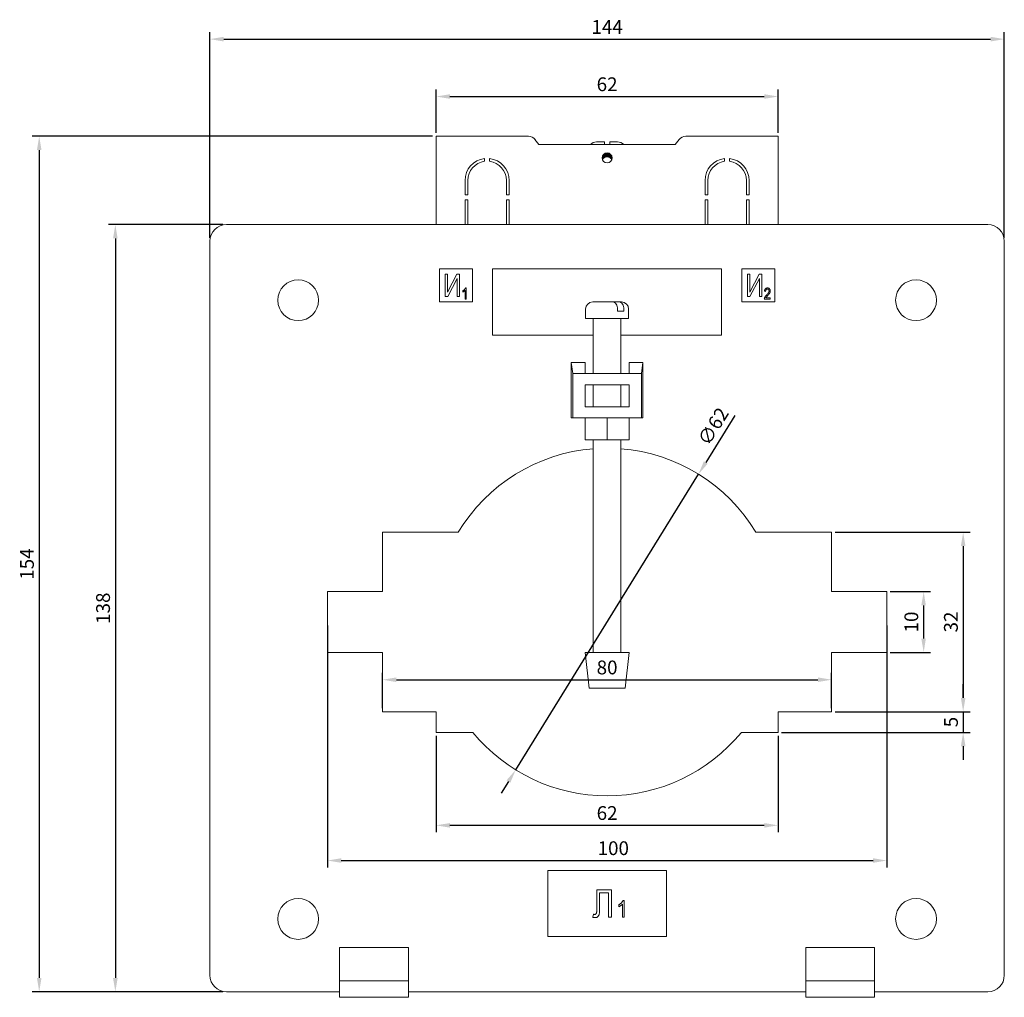
# Model space of a CAD drawing. Units: millimetres. Extents: x -133 to 229, y -229 to 114.
# Drawn here: x -106 to 72, y -78 to 99 of the extents above; entities that cross this region are included whole.
import ezdxf

# ---------------------------------------------------------------- set-up
doc = ezdxf.new("R2010")
doc.units = ezdxf.units.MM
doc.styles.get("Standard").update_dxf_attribs({"font": 'arial.ttf'})
doc.dimstyles.new('ISO-25', dxfattribs={"dimtxt": 2.5, "dimasz": 2.5, "dimexe": 1.25, "dimexo": 0.625, "dimtad": 1, "dimtxsty": 'Standard', "dimcen": 2.5, "dimadec": 0, "dimazin": 0, "dimtfac": 1, "dimtmove": 0, "dimatfit": 3, "dimfxl": 1, "dimarcsym": 0})

# ---------------------------------------------------------------- blocks, each defined once
blk = doc.blocks.new('A$C5CD96FD3')
at = {"color": 0, "linetype": 'Continuous', "lineweight": 0, "extrusion": (0, 1, -2.22045e-16)}
for p, q in [((-31, 62), (-31, 78)), ((-31, 78), (-14.25, 78)), ((-13.07, 77.42), (-12.35, 76.5)), ((-0.5, 77), (-1.9, 77)), ((1.9, 77), (0.5, 77)), ((13.07, 77.42), (12.35, 76.5)), ((14.25, 78), (31, 78)), ((31, 78), (31, 62)), ((12.35, 76.5), (-12.35, 76.5)), ((-0.1, 74.29), (-0.1, 74.99)), ((0, 74.3), (0, 75)), ((0.1, 74.29), (0.1, 74.99)), ((-22.2, 73.97), (-22.2, 73.47)), ((-21.3, 73.97), (-21.3, 73.47)), ((-0.82, 73.76), (-0.82, 74.46)), ((-0.71, 73.96), (-0.71, 74.66)), ((-0.63, 74.04), (-0.63, 74.74)), ((-0.46, 74.17), (-0.46, 74.87)), ((-0.36, 74.23), (-0.36, 74.93)), ((-0.27, 74.26), (-0.27, 74.96)), ((0.27, 74.26), (0.27, 74.96)), ((0.36, 74.23), (0.36, 74.93)), ((0.46, 74.17), (0.46, 74.87)), ((0.63, 74.04), (0.63, 74.74)), ((0.71, 73.96), (0.71, 74.66)), ((0.82, 73.76), (0.82, 74.46)), ((21.3, 73.97), (21.3, 73.47)), ((22.2, 73.97), (22.2, 73.47)), ((-25.75, 70), (-25.75, 67.4)), ((-25.25, 70), (-25.25, 67.4)), ((-18.25, 70), (-18.25, 67.4)), ((-17.75, 70), (-17.75, 67.4)), ((17.75, 70), (17.75, 67.4)), ((18.25, 70), (18.25, 67.4)), ((25.25, 70), (25.25, 67.4)), ((25.75, 70), (25.75, 67.4)), ((-25.75, 67.4), (-25.25, 67.4)), ((-25.75, 66.5), (-25.25, 66.5)), ((-25.75, 66.5), (-25.75, 62)), ((-25.25, 66.5), (-25.25, 62)), ((-18.25, 67.4), (-17.75, 67.4)), ((-18.25, 66.5), (-17.75, 66.5)), ((-18.25, 66.5), (-18.25, 62)), ((-17.75, 66.5), (-17.75, 62)), ((17.75, 67.4), (18.25, 67.4)), ((17.75, 66.5), (18.25, 66.5)), ((17.75, 66.5), (17.75, 62)), ((18.25, 66.5), (18.25, 62)), ((25.25, 67.4), (25.75, 67.4)), ((25.25, 66.5), (25.75, 66.5)), ((25.25, 66.5), (25.25, 62)), ((25.75, 66.5), (25.75, 62)), ((-69, 62), (69, 62)), ((-72, -74), (-72, 59)), ((72, 59), (72, -74)), ((-30.4, 48), (-30.4, 54)), ((-30.4, 54), (-24.4, 54)), ((-24.4, 54), (-24.4, 48)), ((-20.75, 54), (20.75, 54)), ((-20.75, 42), (-20.75, 54)), ((20.75, 54), (20.75, 42)), ((24.4, 54), (30.4, 54)), ((24.4, 48), (24.4, 54)), ((30.4, 54), (30.4, 48)), ((-29.36, 49), (-29.36, 53)), ((-29.36, 53), (-28.95, 53)), ((-28.95, 49.78), (-27.22, 53)), ((-28.95, 53), (-28.95, 49.78)), ((-27.18, 52.23), (-28.9, 49)), ((-27.22, 53), (-26.76, 53)), ((-27.18, 49), (-27.18, 52.23)), ((-26.76, 53), (-26.76, 49)), ((25.44, 49), (25.44, 53)), ((25.44, 53), (25.85, 53)), ((25.85, 49.78), (27.58, 53)), ((25.85, 53), (25.85, 49.78)), ((27.62, 52.23), (25.9, 49)), ((27.58, 53), (28.04, 53)), ((27.62, 49), (27.62, 52.23)), ((28.04, 53), (28.04, 49)), ((-26.17, 49.77), (-26.17, 50.01)), ((-25.75, 48.5), (-25.75, 50.08)), ((-25.68, 50.53), (-25.54, 50.53)), ((-25.54, 50.53), (-25.54, 48.5)), ((-28.9, 49), (-29.36, 49)), ((-26.76, 49), (-27.18, 49)), ((-25.54, 48.5), (-25.75, 48.5)), ((25.9, 49), (25.44, 49)), ((28.04, 49), (27.62, 49)), ((29.57, 48.5), (28.5, 48.5)), ((28.74, 49.9), (28.53, 49.93)), ((28.79, 48.73), (29.57, 48.73)), ((29.57, 48.73), (29.57, 48.5)), ((-24.4, 48), (-30.4, 48)), ((-3.9, 46.7), (-3.9, 45)), ((-2.39, 48), (-2.6, 48)), ((-2.37, 48), (-2.39, 48)), ((-1.46, 48), (-2.37, 48)), ((-1.42, 48), (-1.46, 48)), ((1.03, 48), (-1.42, 48)), ((1.06, 48), (1.03, 48)), ((2.17, 48), (1.06, 48)), ((1.89, 46.7), (1.89, 46.3)), ((2.6, 48), (2.17, 48)), ((3.03, 46.7), (3.03, 46.3)), ((3.9, 46.7), (3.9, 45)), ((30.4, 48), (24.4, 48)), ((2.51, 45), (-3.9, 45)), ((-2.5, 35), (-2.5, 45)), ((1.89, 46.3), (2.51, 46.3)), ((2.5, 35), (2.5, 45)), ((2.51, 46.3), (3.03, 46.3)), ((3.9, 45), (2.51, 45)), ((-2.5, 42), (-20.75, 42)), ((20.75, 42), (2.5, 42)), ((-6.5, 37), (-6.5, 27)), ((-6.24, 35), (-6.5, 37)), ((-6.5, 37), (-4, 37)), ((-4, 37), (-4, 35)), ((4, 35), (4, 37)), ((4, 37), (6.5, 37)), ((6.24, 35), (6.5, 37)), ((6.5, 37), (6.5, 27)), ((-6.24, 27), (-6.24, 35)), ((-6.24, 35), (-4, 35)), ((4, 35), (-4, 35)), ((4, 35), (6.24, 35)), ((6.24, 27), (6.24, 35)), ((-4, 29), (-4, 33)), ((-4, 33), (4, 33)), ((-2.5, 29), (-2.5, 33)), ((2.5, 29), (2.5, 33)), ((4, 33), (4, 29)), ((4, 29), (-4, 29)), ((-6.5, 27), (-6.24, 27)), ((-6.24, 27), (-0.21, 27)), ((-4, 23), (-4, 27)), ((-0.21, 27), (0, 27)), ((0, 27), (0.21, 27)), ((0, 23), (0, 27)), ((0.21, 27), (6.24, 27)), ((4, 23), (4, 27)), ((6.5, 27), (6.24, 27)), ((-4, 23), (0, 23)), ((-2.5, -15.5), (-2.5, 23)), ((0, 23), (4, 23)), ((2.5, -15.5), (2.5, 23)), ((-40.7, 6.25), (-40.7, -4.5)), ((-26.98, 6.25), (-40.7, 6.25)), ((40.7, 6.25), (26.98, 6.25)), ((40.7, 6.25), (40.7, -4.5)), ((-50.7, -4.5), (-50.7, -15.5)), ((-40.7, -4.5), (-50.7, -4.5)), ((50.7, -4.5), (40.7, -4.5)), ((50.7, -4.5), (50.7, -15.5)), ((-40.7, -15.5), (-50.7, -15.5)), ((-40.7, -15.5), (-40.7, -26.25)), ((0, -15.5), (-4, -15.5)), ((-3.25, -22), (-4, -15.5)), ((4, -15.5), (0, -15.5)), ((3.25, -22), (4, -15.5)), ((50.7, -15.5), (40.7, -15.5)), ((40.7, -15.5), (40.7, -26.25)), ((0, -22), (-3.25, -22)), ((3.25, -22), (0, -22)), ((-31, -26.25), (-40.7, -26.25)), ((-31, -26.25), (-31, -30)), ((40.7, -26.25), (31, -26.25)), ((31, -26.25), (31, -30)), ((-24.34, -30), (-31, -30)), ((31, -30), (24.34, -30)), ((-10.75, -55), (10.75, -55)), ((-10.75, -67), (-10.75, -55)), ((10.75, -55), (10.75, -67)), ((-1.87, -62.02), (-1.87, -58.5)), ((-1.87, -58.5), (0.8, -58.5)), ((0.8, -58.5), (0.8, -63.5)), ((-1.35, -59.08), (-1.35, -61.65)), ((0.28, -59.08), (-1.35, -59.08)), ((0.28, -63.5), (0.28, -59.08)), ((2.88, -60.46), (3.08, -60.46)), ((3.08, -60.46), (3.08, -63.5)), ((2.15, -61.59), (2.15, -61.24)), ((2.77, -63.5), (2.77, -61.12)), ((-2.58, -63.5), (-2.49, -62.92)), ((0.8, -63.5), (0.28, -63.5)), ((3.08, -63.5), (2.77, -63.5)), ((10.75, -67), (-10.75, -67)), ((-48.5, -69), (-48.5, -75)), ((-36, -69), (-48.5, -69)), ((-36, -69), (-36, -75)), ((36, -69), (36, -75)), ((36, -69), (48.5, -69)), ((48.5, -69), (48.5, -75)), ((-48.5, -75), (-48.5, -78)), ((-36, -75), (-48.5, -75)), ((-36, -75), (-36, -78)), ((36, -75), (36, -78)), ((36, -75), (48.5, -75)), ((48.5, -75), (48.5, -78)), ((-48.5, -77), (-69, -77)), ((-36, -78), (-48.5, -78)), ((36, -77), (-36, -77)), ((36, -78), (48.5, -78)), ((69, -77), (48.5, -77))]:
    blk.add_line(p, q, dxfattribs=at)
at = {"color": 0, "linetype": 'Continuous', "lineweight": 0, "extrusion": (0, -2.22045e-16, -1)}
for centre, radius, start, end in [((14.25, 76.5), 1.5, 90, 142.1364), ((1.9, 75.5), 1.5, 41.8103, 90), ((-1.9, 75.5), 1.5, 90, 138.1897), ((21.75, 70), 4, 360, 83.5406), ((21.75, 70), 3.5, 0, 82.613), ((21.75, 70), 4, 96.4594, 180), ((21.75, 70), 3.5, 97.387, 180), ((0, 73.4), 0.9, 58.9821, 66.7412), ((0, 73.4), 0.9, 66.7412, 72.7002), ((0, 73.4), 0.9, 107.2998, 113.2588), ((0, 73.4), 0.9, 113.2588, 121.0179), ((69, 59), 3, 0, 90), ((-69, 59), 3, 90, 180), ((56, 48.3), 3.7, 0, 180), ((-56, 48.3), 3.7, 0, 180), ((56, 48.3), 3.7, 180, 360), ((-56, 48.3), 3.7, 180, 0), ((2.6, 46.7), 1.3, 360, 90), ((-2.6, 46.7), 1.3, 90, 180), ((0, -10), 31.5, 31.0558, 85.4479), ((0, -10), 31.5, 94.5521, 148.9442), ((0, -10), 31.5, 219.4141, 320.5859), ((56, -63.8), 3.7, 0, 180), ((-56, -63.8), 3.7, 0, 180), ((56, -63.8), 3.7, 180, 0), ((-56, -63.8), 3.7, 180, 0), ((69, -74), 3, 270, 0), ((-69, -74), 3, 180, 270)]:
    blk.add_arc(centre, radius, start, end, dxfattribs=at)
at = {"color": 0, "linetype": 'Continuous', "lineweight": 0}
for centre, radius, start, end in [((14.25, 76.5), 1.5, 90, 142.1364), ((0, 74.1), 0.9, 0, 180), ((0, 74.1), 0.9, 180, 0), ((21.75, 70), 4, 96.4594, 180), ((21.75, 70), 3.5, 97.387, 180), ((21.75, 70), 4, 0, 83.5406), ((21.75, 70), 3.5, 360, 82.613)]:
    blk.add_arc(centre, radius, start, end, dxfattribs=at)
at = {"color": 0, "linetype": 'Continuous', "lineweight": 0, "extrusion": (0, -2.22045e-16, -1)}
for major_axis, start_param, end_param in [((-0.774, 0.46), -0.121631, 0.13145), ((0.774, 0.459), -0.131644, 0.121437)]:
    blk.add_ellipse((0, 73.4), major_axis=major_axis, ratio=1, start_param=start_param, end_param=end_param, dxfattribs=at)
at = {"color": 0, "linetype": 'Continuous', "lineweight": 0, "extrusion": (4.93038e-32, -2.22045e-16, -1)}
blk.add_ellipse((0, 73.4), major_axis=(0.6, 0.671), ratio=1, start_param=-1.633186, end_param=-1.506643, dxfattribs=at)
at = {"color": 0, "linetype": 'Continuous', "lineweight": 0, "extrusion": (2.24208e-44, -2.22045e-16, -1)}
blk.add_ellipse((0, 72.5), major_axis=(0, 1.8), ratio=0.707107, start_param=-0.077715, end_param=0.000044, dxfattribs=at)
at = {"color": 0, "linetype": 'Continuous', "lineweight": 0, "extrusion": (8.96831e-44, -2.22045e-16, -1)}
blk.add_ellipse((0, 72.5), major_axis=(0, 1.8), ratio=0.707107, start_param=-0.000044, end_param=0.077715, dxfattribs=at)
at = {"color": 0, "linetype": 'Continuous', "lineweight": 0, "extrusion": (3.69779e-32, -2.22045e-16, -1)}
blk.add_ellipse((0, 73.4), major_axis=(0.666, 0.605), ratio=1, start_param=-0.056206, end_param=0.070336, dxfattribs=at)
at = {"color": 0, "linetype": 'Continuous', "lineweight": 0}
for points, knots in [([(-0.5, 77), (-0.5, 77), (-0.5, 76.96), (-0.5, 76.81), (-0.5, 76.69), (-0.5, 76.54), (-0.5, 76.52), (-0.5, 76.5)], [1.0491391, 1.0491391, 1.0491391, 1.0491391, 1.1067218, 1.1067218, 1.1629031, 1.1629031, 1.1705513, 1.1705513, 1.1705513, 1.1705513]), ([(0.5, 76.5), (0.5, 76.52), (0.5, 76.54), (0.5, 76.69), (0.5, 76.81), (0.5, 76.96), (0.5, 77), (0.5, 77)], [0.5277018, 0.5277018, 0.5277018, 0.5277018, 0.5353499, 0.5353499, 0.5915312, 0.5915312, 0.649114, 0.649114, 0.649114, 0.649114]), ([(-26.17, 50.01), (-26.14, 50.02), (-26.08, 50.06), (-26, 50.12), (-25.93, 50.18), (-25.86, 50.25), (-25.8, 50.32), (-25.75, 50.39), (-25.71, 50.46), (-25.69, 50.5), (-25.68, 50.53)], [0, 0, 0, 0, 0.135284, 0.26941, 0.402801, 0.536191, 0.665211, 0.785343, 0.896318, 1, 1, 1, 1]), ([(-25.75, 50.08), (-25.76, 50.07), (-25.79, 50.04), (-25.84, 50), (-25.89, 49.95), (-25.94, 49.91), (-26, 49.87), (-26.06, 49.83), (-26.11, 49.8), (-26.15, 49.78), (-26.17, 49.77)], [0, 0, 0, 0, 0.111569, 0.231228, 0.361627, 0.501035, 0.640157, 0.769329, 0.889276, 1, 1, 1, 1]), ([(28.53, 49.93), (28.53, 49.95), (28.54, 50), (28.55, 50.07), (28.56, 50.13), (28.58, 50.19), (28.6, 50.24), (28.63, 50.29), (28.66, 50.34), (28.69, 50.38), (28.73, 50.41), (28.77, 50.44), (28.81, 50.47), (28.85, 50.49), (28.9, 50.51), (28.95, 50.52), (29.01, 50.52), (29.04, 50.53), (29.06, 50.53)], [0, 0, 0, 0, 0.0810097, 0.1571625, 0.2293186, 0.2971996, 0.3619502, 0.4237206, 0.4831222, 0.5409817, 0.5976615, 0.6531809, 0.7078519, 0.7635483, 0.8195366, 0.87764, 0.9374544, 1, 1, 1, 1]), ([(29.05, 50.32), (29.04, 50.32), (29.02, 50.32), (28.99, 50.31), (28.96, 50.3), (28.93, 50.29), (28.9, 50.28), (28.87, 50.26), (28.85, 50.24), (28.83, 50.21), (28.81, 50.18), (28.79, 50.15), (28.77, 50.12), (28.76, 50.08), (28.75, 50.04), (28.74, 50), (28.74, 49.95), (28.74, 49.92), (28.74, 49.9)], [0, 0, 0, 0, 0.058049, 0.113315, 0.167562, 0.221142, 0.275517, 0.329522, 0.385758, 0.443893, 0.503677, 0.564645, 0.628005, 0.695019, 0.764665, 0.83877, 0.91714, 1, 1, 1, 1]), ([(29.36, 49.97), (29.36, 49.98), (29.36, 50.01), (29.36, 50.04), (29.35, 50.08), (29.34, 50.11), (29.33, 50.14), (29.31, 50.17), (29.29, 50.2), (29.27, 50.22), (29.25, 50.24), (29.23, 50.26), (29.2, 50.28), (29.17, 50.29), (29.15, 50.3), (29.12, 50.31), (29.09, 50.32), (29.07, 50.32), (29.05, 50.32)], [0, 0, 0, 0, 0.07278, 0.142148, 0.209183, 0.274292, 0.337769, 0.400757, 0.462801, 0.525595, 0.58754, 0.647529, 0.706323, 0.7637, 0.821374, 0.879619, 0.93891, 1, 1, 1, 1]), ([(29.06, 50.53), (29.08, 50.53), (29.12, 50.52), (29.18, 50.52), (29.23, 50.5), (29.28, 50.48), (29.33, 50.46), (29.37, 50.43), (29.41, 50.4), (29.44, 50.36), (29.47, 50.31), (29.5, 50.27), (29.52, 50.22), (29.54, 50.17), (29.55, 50.12), (29.56, 50.07), (29.57, 50.02), (29.57, 49.98), (29.57, 49.97)], [0, 0, 0, 0, 0.071329, 0.138888, 0.203488, 0.265389, 0.326147, 0.38585, 0.446421, 0.508506, 0.570717, 0.631986, 0.692943, 0.753165, 0.813397, 0.874732, 0.936834, 1, 1, 1, 1]), ([(28.5, 48.5), (28.5, 48.51), (28.5, 48.54), (28.51, 48.57), (28.51, 48.61), (28.52, 48.65), (28.53, 48.69), (28.55, 48.74), (28.57, 48.78), (28.59, 48.82), (28.61, 48.87), (28.64, 48.92), (28.68, 48.97), (28.71, 49.02), (28.76, 49.07), (28.81, 49.13), (28.86, 49.18), (28.89, 49.22), (28.91, 49.24)], [0, 0, 0, 0, 0.042012, 0.085117, 0.130084, 0.176966, 0.226145, 0.27723, 0.330801, 0.38655, 0.445857, 0.509982, 0.578857, 0.653261, 0.731918, 0.816011, 0.905246, 1, 1, 1, 1]), ([(29.1, 49.12), (29.08, 49.11), (29.06, 49.08), (29.02, 49.04), (28.99, 49), (28.96, 48.97), (28.93, 48.94), (28.91, 48.91), (28.89, 48.89), (28.86, 48.85), (28.83, 48.8), (28.8, 48.76), (28.79, 48.73)], [0, 0, 0, 0, 0.12275, 0.234584, 0.336061, 0.42658, 0.506809, 0.575546, 0.634577, 0.682157, 0.846189, 1, 1, 1, 1]), ([(28.91, 49.24), (28.94, 49.27), (28.98, 49.31), (29.04, 49.37), (29.09, 49.43), (29.14, 49.49), (29.18, 49.54), (29.22, 49.59), (29.25, 49.64), (29.28, 49.69), (29.31, 49.75), (29.34, 49.83), (29.36, 49.9), (29.36, 49.95), (29.36, 49.97)], [0, 0, 0, 0, 0.1093801, 0.2106028, 0.3040152, 0.3890489, 0.4663665, 0.5360298, 0.5979863, 0.6521468, 0.749352, 0.8388266, 0.9217438, 1, 1, 1, 1]), ([(29.57, 49.97), (29.57, 49.95), (29.57, 49.92), (29.56, 49.87), (29.56, 49.82), (29.55, 49.78), (29.53, 49.73), (29.51, 49.68), (29.49, 49.64), (29.47, 49.59), (29.44, 49.55), (29.41, 49.5), (29.37, 49.44), (29.33, 49.39), (29.28, 49.32), (29.22, 49.26), (29.16, 49.19), (29.12, 49.15), (29.1, 49.12)], [0, 0, 0, 0, 0.048783, 0.096931, 0.145092, 0.193398, 0.242257, 0.291123, 0.340835, 0.391595, 0.445772, 0.506113, 0.572506, 0.644951, 0.72423, 0.809688, 0.901692, 1, 1, 1, 1]), ([(1.03, 48), (1.13, 48), (1.26, 47.96), (1.46, 47.84), (1.56, 47.73), (1.71, 47.5), (1.78, 47.34), (1.86, 47.05), (1.89, 46.86), (1.89, 46.7)], [0.5972564, 0.5972564, 0.5972564, 0.5972564, 0.64775, 0.64775, 0.6967944, 0.6967944, 0.7450024, 0.7450024, 0.7927484, 0.7927484, 0.7927484, 0.7927484]), ([(3.03, 46.7), (3.03, 46.86), (3.01, 47.05), (2.93, 47.34), (2.86, 47.5), (2.71, 47.73), (2.61, 47.84), (2.41, 47.96), (2.28, 48), (2.17, 48)], [-0.7927484, -0.7927484, -0.7927484, -0.7927484, -0.7450024, -0.7450024, -0.6967944, -0.6967944, -0.64775, -0.64775, -0.5972564, -0.5972564, -0.5972564, -0.5972564]), ([(2.15, -61.24), (2.19, -61.21), (2.27, -61.16), (2.39, -61.08), (2.5, -60.98), (2.6, -60.88), (2.69, -60.78), (2.77, -60.67), (2.83, -60.57), (2.86, -60.5), (2.88, -60.46)], [0, 0, 0, 0, 0.135284, 0.26941, 0.402801, 0.536191, 0.665211, 0.785343, 0.896318, 1, 1, 1, 1]), ([(-2.25, -62.98), (-2.22, -62.98), (-2.16, -62.98), (-2.08, -62.94), (-2.02, -62.89), (-1.97, -62.83), (-1.94, -62.77), (-1.92, -62.7), (-1.9, -62.62), (-1.89, -62.53), (-1.88, -62.42), (-1.87, -62.3), (-1.87, -62.16), (-1.87, -62.07), (-1.87, -62.02)], [0, 0, 0, 0, 0.076805, 0.14765, 0.220111, 0.297649, 0.34433, 0.401203, 0.469505, 0.551122, 0.644501, 0.749979, 0.868432, 1, 1, 1, 1]), ([(-1.35, -61.65), (-1.35, -61.71), (-1.35, -61.83), (-1.35, -62.01), (-1.35, -62.17), (-1.36, -62.31), (-1.37, -62.45), (-1.38, -62.57), (-1.39, -62.68), (-1.41, -62.81), (-1.44, -62.96), (-1.49, -63.11), (-1.57, -63.25), (-1.66, -63.36), (-1.76, -63.45), (-1.88, -63.52), (-2.01, -63.56), (-2.1, -63.56), (-2.14, -63.56)], [0, 0, 0, 0, 0.07985, 0.154884, 0.224225, 0.287914, 0.346808, 0.400513, 0.448623, 0.49162, 0.568473, 0.639243, 0.704825, 0.767315, 0.826418, 0.883179, 0.940498, 1, 1, 1, 1]), ([(2.77, -61.12), (2.75, -61.15), (2.71, -61.19), (2.64, -61.26), (2.57, -61.32), (2.48, -61.39), (2.39, -61.45), (2.31, -61.5), (2.23, -61.55), (2.17, -61.58), (2.15, -61.59)], [0, 0, 0, 0, 0.111569, 0.231228, 0.361627, 0.501035, 0.640157, 0.769329, 0.889276, 1, 1, 1, 1]), ([(-2.14, -63.56), (-2.18, -63.56), (-2.25, -63.56), (-2.35, -63.55), (-2.46, -63.53), (-2.54, -63.51), (-2.58, -63.5)], [0, 0, 0, 0, 0.2204704, 0.4606895, 0.7194887, 1, 1, 1, 1]), ([(-2.49, -62.92), (-2.46, -62.93), (-2.42, -62.94), (-2.36, -62.96), (-2.3, -62.98), (-2.27, -62.98), (-2.25, -62.98)], [0, 0, 0, 0, 0.291949, 0.556759, 0.788975, 1, 1, 1, 1])]:
    blk.add_open_spline(points, degree=3, knots=knots, dxfattribs=at)
for points in [[(-0.83, 73.75), (-0.83, 73.75), (-0.83, 73.76), (-0.82, 73.76)], [(-0.63, 74.04), (-0.58, 74.09), (-0.52, 74.13), (-0.46, 74.17)], [(-0.27, 74.26), (-0.21, 74.28), (-0.16, 74.29), (-0.1, 74.29)], [(0.1, 74.29), (0.16, 74.29), (0.21, 74.28), (0.27, 74.26)], [(0.46, 74.17), (0.52, 74.13), (0.58, 74.09), (0.63, 74.04)], [(0.82, 73.76), (0.83, 73.76), (0.83, 73.75), (0.83, 73.75)], [(-2.4, 48), (-2.39, 48), (-2.38, 48), (-2.37, 48)], [(-2.39, 48), (-2.39, 48), (-2.39, 48), (-2.4, 48)], [(-1.46, 48), (-1.45, 48), (-1.44, 48), (-1.43, 48)], [(-1.43, 48), (-1.43, 48), (-1.43, 48), (-1.42, 48)]]:
    blk.add_open_spline(points, degree=3, dxfattribs=at)
blk = doc.blocks.new('*D5')
at = {"color": 0, "lineweight": -2, "transparency": 16777216}
for p, q in [((-69.63, 62), (-90.39, 62)), ((-89.14, 59.5), (-89.14, -74.5)), ((-69.63, -77), (-90.39, -77))]:
    blk.add_line(p, q, dxfattribs=at)
at = {"color": 0, "transparency": 16777216}
for points in [[(-89.56, 59.5), (-88.72, 59.5), (-89.14, 62)], [(-89.56, -74.5), (-88.72, -74.5), (-89.14, -77)]]:
    blk.add_solid(points, dxfattribs=at)
at = {"layer": 'Defpoints', "color": 0, "transparency": 16777216}
for p in [(-69, 62), (-89.14, -77), (-69, -77)]:
    blk.add_point(p, dxfattribs=at)
at = {"color": 0, "transparency": 16777216, "insert": (-91.04, -7.5), "char_height": 2.5, "attachment_point": 5, "rotation": 90}
blk.add_mtext('138', dxfattribs=at)
blk = doc.blocks.new('*D6')
at = {"color": 0, "lineweight": -2, "transparency": 16777216}
for p, q in [((-31.63, 78), (-104.19, 78)), ((-102.94, 75.5), (-102.94, -74.5)), ((-69.63, -77), (-104.19, -77))]:
    blk.add_line(p, q, dxfattribs=at)
at = {"color": 0, "transparency": 16777216}
for points in [[(-103.35, 75.5), (-102.52, 75.5), (-102.94, 78)], [(-103.35, -74.5), (-102.52, -74.5), (-102.94, -77)]]:
    blk.add_solid(points, dxfattribs=at)
at = {"layer": 'Defpoints', "color": 0, "transparency": 16777216}
for p in [(-31, 78), (-102.94, -77), (-69, -77)]:
    blk.add_point(p, dxfattribs=at)
at = {"color": 0, "transparency": 16777216, "insert": (-104.84, 0.5), "char_height": 2.5, "attachment_point": 5, "rotation": 90}
blk.add_mtext('154', dxfattribs=at)
blk = doc.blocks.new('*D7')
at = {"color": 0, "lineweight": -2, "transparency": 16777216}
for p, q in [((-72, 59.62), (-72, 96.86)), ((72, 59.62), (72, 96.86)), ((-69.5, 95.61), (69.5, 95.61))]:
    blk.add_line(p, q, dxfattribs=at)
at = {"color": 0, "transparency": 16777216}
for points in [[(-69.5, 96.03), (-69.5, 95.19), (-72, 95.61)], [(69.5, 96.03), (69.5, 95.19), (72, 95.61)]]:
    blk.add_solid(points, dxfattribs=at)
at = {"layer": 'Defpoints', "color": 0, "transparency": 16777216}
for p in [(72, 95.61), (-72, 59), (72, 59)]:
    blk.add_point(p, dxfattribs=at)
at = {"color": 0, "transparency": 16777216, "insert": (0, 97.49), "char_height": 2.5, "attachment_point": 5}
blk.add_mtext('144', dxfattribs=at)
blk = doc.blocks.new('*D8')
at = {"color": 0, "lineweight": -2, "transparency": 16777216}
for p, q in [((-31, 78.63), (-31, 86.46)), ((31, 78.63), (31, 86.46)), ((-28.5, 85.21), (28.5, 85.21))]:
    blk.add_line(p, q, dxfattribs=at)
at = {"color": 0, "transparency": 16777216}
for points in [[(-28.5, 85.63), (-28.5, 84.8), (-31, 85.21)], [(28.5, 85.63), (28.5, 84.8), (31, 85.21)]]:
    blk.add_solid(points, dxfattribs=at)
at = {"layer": 'Defpoints', "color": 0, "transparency": 16777216}
for p in [(31, 85.21), (-31, 78), (31, 78)]:
    blk.add_point(p, dxfattribs=at)
at = {"color": 0, "transparency": 16777216, "insert": (0, 87.11), "char_height": 2.5, "attachment_point": 5}
blk.add_mtext('62', dxfattribs=at)
blk = doc.blocks.new('*D19')
at = {"color": 0, "lineweight": -2, "transparency": 16777216}
for p, q in [((51.33, -4.5), (58.63, -4.5)), ((57.38, -7), (57.38, -13)), ((51.33, -15.5), (58.63, -15.5))]:
    blk.add_line(p, q, dxfattribs=at)
at = {"color": 0, "transparency": 16777216}
for points in [[(56.96, -7), (57.79, -7), (57.38, -4.5)], [(56.96, -13), (57.79, -13), (57.38, -15.5)]]:
    blk.add_solid(points, dxfattribs=at)
at = {"layer": 'Defpoints', "color": 0, "transparency": 16777216}
for p in [(50.7, -4.5), (50.7, -15.5), (57.38, -15.5)]:
    blk.add_point(p, dxfattribs=at)
at = {"color": 0, "transparency": 16777216, "insert": (55.47, -10), "char_height": 2.5, "attachment_point": 5, "rotation": 90}
blk.add_mtext('10', dxfattribs=at)
blk = doc.blocks.new('*D20')
at = {"color": 0, "lineweight": -2, "transparency": 16777216}
for p, q in [((41.33, 6.25), (65.79, 6.25)), ((64.54, 3.75), (64.54, -23.75)), ((41.33, -26.25), (65.79, -26.25))]:
    blk.add_line(p, q, dxfattribs=at)
at = {"color": 0, "transparency": 16777216}
for points in [[(64.13, 3.75), (64.96, 3.75), (64.54, 6.25)], [(64.13, -23.75), (64.96, -23.75), (64.54, -26.25)]]:
    blk.add_solid(points, dxfattribs=at)
at = {"layer": 'Defpoints', "color": 0, "transparency": 16777216}
for p in [(40.7, 6.25), (40.7, -26.25), (64.54, -26.25)]:
    blk.add_point(p, dxfattribs=at)
at = {"color": 0, "transparency": 16777216, "insert": (62.64, -10), "char_height": 2.5, "attachment_point": 5, "rotation": 90}
blk.add_mtext('32', dxfattribs=at)
blk = doc.blocks.new('*D21')
at = {"color": 0, "lineweight": -2, "transparency": 16777216}
for p, q in [((64.54, -23.75), (64.54, -21.25)), ((41.33, -26.25), (65.79, -26.25)), ((64.54, -26.25), (64.54, -30)), ((31.63, -30), (65.79, -30)), ((64.54, -32.5), (64.54, -35))]:
    blk.add_line(p, q, dxfattribs=at)
at = {"color": 0, "transparency": 16777216}
for points in [[(64.13, -23.75), (64.96, -23.75), (64.54, -26.25)], [(64.13, -32.5), (64.96, -32.5), (64.54, -30)]]:
    blk.add_solid(points, dxfattribs=at)
at = {"layer": 'Defpoints', "color": 0, "transparency": 16777216}
for p in [(40.7, -26.25), (31, -30), (64.54, -30)]:
    blk.add_point(p, dxfattribs=at)
at = {"color": 0, "transparency": 16777216, "insert": (62.65, -28.13), "char_height": 2.5, "attachment_point": 5, "rotation": 90}
blk.add_mtext('5', dxfattribs=at)
blk = doc.blocks.new('*D22')
at = {"color": 0, "lineweight": -2, "transparency": 16777216}
for p, q in [((-31, -30.63), (-31, -48.09)), ((31, -30.63), (31, -48.09)), ((-28.5, -46.84), (28.5, -46.84))]:
    blk.add_line(p, q, dxfattribs=at)
at = {"color": 0, "transparency": 16777216}
for points in [[(-28.5, -46.43), (-28.5, -47.26), (-31, -46.84)], [(28.5, -46.43), (28.5, -47.26), (31, -46.84)]]:
    blk.add_solid(points, dxfattribs=at)
at = {"layer": 'Defpoints', "color": 0, "transparency": 16777216}
for p in [(-31, -30), (31, -30), (31, -46.84)]:
    blk.add_point(p, dxfattribs=at)
at = {"color": 0, "transparency": 16777216, "insert": (0, -44.94), "char_height": 2.5, "attachment_point": 5}
blk.add_mtext('62', dxfattribs=at)
blk = doc.blocks.new('*D23')
at = {"color": 0, "lineweight": -2, "transparency": 16777216}
for p, q in [((-40.7, -25.63), (-40.7, -19.21)), ((40.7, -25.63), (40.7, -19.21)), ((-38.2, -20.46), (38.2, -20.46))]:
    blk.add_line(p, q, dxfattribs=at)
at = {"color": 0, "transparency": 16777216}
for points in [[(-38.2, -20.04), (-38.2, -20.88), (-40.7, -20.46)], [(38.2, -20.04), (38.2, -20.88), (40.7, -20.46)]]:
    blk.add_solid(points, dxfattribs=at)
at = {"layer": 'Defpoints', "color": 0, "transparency": 16777216}
for p in [(40.7, -20.46), (-40.7, -26.25), (40.7, -26.25)]:
    blk.add_point(p, dxfattribs=at)
at = {"color": 0, "transparency": 16777216, "insert": (0, -18.56), "char_height": 2.5, "attachment_point": 5}
blk.add_mtext('80', dxfattribs=at)
blk = doc.blocks.new('*D24')
at = {"color": 0, "lineweight": -2, "transparency": 16777216}
for p, q in [((-50.7, -10.63), (-50.7, -54.47)), ((50.7, -10.63), (50.7, -54.47)), ((-48.2, -53.22), (48.2, -53.22))]:
    blk.add_line(p, q, dxfattribs=at)
at = {"color": 0, "transparency": 16777216}
for points in [[(-48.2, -52.8), (-48.2, -53.63), (-50.7, -53.22)], [(48.2, -52.8), (48.2, -53.63), (50.7, -53.22)]]:
    blk.add_solid(points, dxfattribs=at)
at = {"layer": 'Defpoints', "color": 0, "transparency": 16777216}
for p in [(-50.7, -10), (50.7, -10), (50.7, -53.22)]:
    blk.add_point(p, dxfattribs=at)
at = {"color": 0, "transparency": 16777216, "insert": (1.12, -51.31), "char_height": 2.5, "attachment_point": 5}
blk.add_mtext('100', dxfattribs=at)
blk = doc.blocks.new('*D25')
at = {"color": 0, "lineweight": -2, "transparency": 16777216}
for p, q in [((23.17, 27.44), (17.89, 18.91)), ((-16.57, -36.79), (16.57, 16.79)), ((-17.89, -38.91), (-19.21, -41.04))]:
    blk.add_line(p, q, dxfattribs=at)
at = {"color": 0, "transparency": 16777216}
for points in [[(17.54, 19.13), (18.24, 18.69), (16.57, 16.79)], [(-18.24, -38.69), (-17.54, -39.13), (-16.57, -36.79)]]:
    blk.add_solid(points, dxfattribs=at)
at = {"layer": 'Defpoints', "color": 0, "transparency": 16777216}
for p in [(16.57, 16.79), (-16.57, -36.79)]:
    blk.add_point(p, dxfattribs=at)
at = {"color": 0, "transparency": 16777216, "insert": (19.51, 25.28), "char_height": 2.5, "attachment_point": 5, "rotation": 58.2519}
blk.add_mtext('∅62', dxfattribs=at)

msp = doc.modelspace()

# ---------------------------------------------------------------- block references
msp.add_blockref('A$C5CD96FD3', (0, 0))

# ---------------------------------------------------------------- dimensions: what is measured, and where the dimension line sits
at = {"color": 8}
for base, p1, p2, picture, middle in [((72, 95.611), (-72, 59), (72, 59), '*D7', (0, 97.491)), ((31, 85.212), (-31, 78), (31, 78), '*D8', (0, 87.113)), ((31, -46.843), (-31, -30), (31, -30), '*D22', (0, -44.941))]:
    dim = msp.add_linear_dim(base=base, p1=p1, p2=p2, dimstyle='ISO-25', dxfattribs=at)
    dim.commit()
    dim.dimension.update_dxf_attribs({"geometry": picture, "text_midpoint": middle})
for base, p1, p2, text, picture, middle in [((-102.935, -77), (-31, 78), (-69, -77), '154', '*D6', (-104.837, 0.5)), ((-89.139, -77), (-69, 62), (-69, -77), '138', '*D5', (-91.042, -7.5)), ((64.544, -26.25), (40.7, 6.25), (40.7, -26.25), '32', '*D20', (62.642, -10)), ((57.375, -15.5), (50.7, -4.5), (50.7, -15.5), '10', '*D19', (55.474, -10)), ((64.544, -30), (40.7, -26.25), (31, -30), '5', '*D21', (62.648, -28.125))]:
    dim = msp.add_linear_dim(base=base, p1=p1, p2=p2, angle=90, text=text, dimstyle='ISO-25', dxfattribs=at)
    dim.commit()
    dim.dimension.update_dxf_attribs({"geometry": picture, "text_midpoint": middle})
dim = msp.add_diameter_dim_2p(p1=(-16.575, -36.787), p2=(16.575, 16.787), text='∅62', dimstyle='ISO-25', dxfattribs=at)
dim.commit()
dim.dimension.update_dxf_attribs({"geometry": '*D25', "text_midpoint": (19.509, 25.276)})
for base, p1, p2, text, picture, middle in [((50.7, -53.216), (-50.7, -10), (50.7, -10), '100', '*D24', (1.122, -53.216)), ((40.7, -20.459), (-40.7, -26.25), (40.7, -26.25), '80', '*D23', (0, -20.459))]:
    dim = msp.add_linear_dim(base=base, p1=p1, p2=p2, text=text, dimstyle='ISO-25', dxfattribs=at)
    dim.commit()
    dim.dimension.update_dxf_attribs({"geometry": picture, "text_midpoint": middle, "dimtype": 160})

doc.saveas('drawing.dxf')
